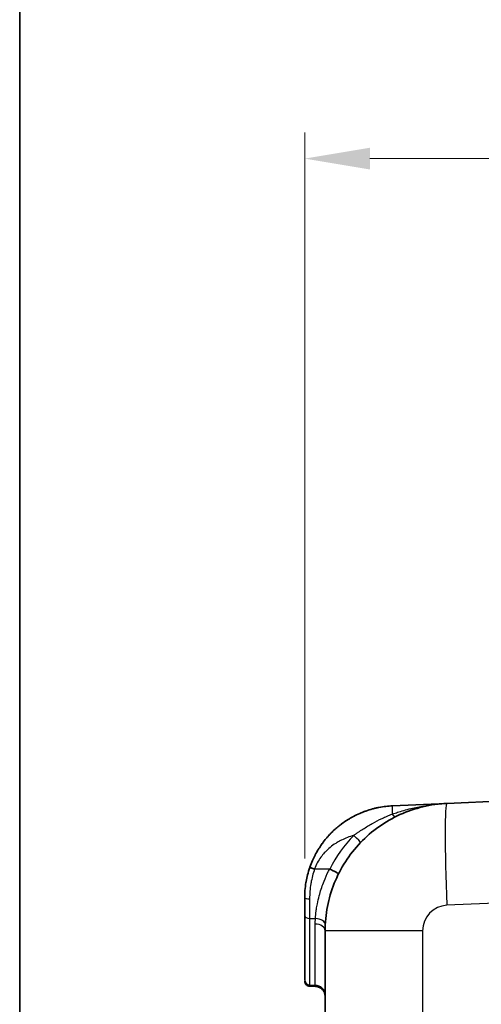
# Model space of a CAD drawing. Units: millimetres. Extents: x 43 to 5793, y 24 to 1850.
# Drawn here: x 1226 to 1342, y 1256 to 1502 of the extents above; entities that cross this region are included whole.
import ezdxf

# ---------------------------------------------------------------- set-up
doc = ezdxf.new("R2010")
doc.units = ezdxf.units.MM
doc.header["$LTSCALE"] = 3
doc.layers.get('Defpoints').update_dxf_attribs({"lineweight": 25})
for name, color, linetype, lineweight in [('Border (ISO)', 7, 'Continuous', 35), ('Dimension (ISO)', 7, 'Continuous', 18), ('Dimension (ISO) @ 1', 7, 'Continuous', 18), ('Visible (ISO)', 7, 'Continuous', 35), ('Visible Narrow (ISO)', 7, 'Continuous', 25)]:
    doc.layers.add(name, color=color, linetype=linetype, lineweight=lineweight)
doc.styles.add('Note Text (TK)', font='txt')
doc.dimstyles.new('Default - Method 1b (TK)', dxfattribs={"dimscale": 3, "dimtxt": 2.5, "dimasz": 2.5, "dimexe": 1, "dimexo": 1.5, "dimgap": 1, "dimtad": 1, "dimtoh": 1, "dimrnd": 1e-08, "dimdsep": 46, "dimtxsty": 'Note Text (TK)', "dimcen": 0.09, "dimdle": 5, "dimclrd": 100, "dimclre": 100, "dimclrt": 7, "dimadec": 1, "dimazin": 1, "dimtfac": 1, "dimtmove": 0, "dimatfit": 3, "dimfxl": 0, "dimtolj": 1, "dimlwd": -1, "dimlwe": -1, "dimarcsym": 0})

# ---------------------------------------------------------------- blocks, each defined once
blk = doc.blocks.new('図面枠 tk図枠')
at = {"layer": 'Border (ISO)'}
blk.add_line((14.5, 289), (14.5, 8), dxfattribs=at)
blk = doc.blocks.new('*D18')
at = {"layer": 'Defpoints', "color": 0, "transparency": 16777216}
for p in [(1488.58, 1467.08), (1297.54, 1283.06), (1488.58, 1137.58)]:
    blk.add_point(p, dxfattribs=at)
at = {"layer": 'Dimension (ISO)', "color": 100, "transparency": 16777216}
for p, q in [((1297.54, 1292.81), (1297.54, 1473.58)), ((1488.58, 1147.33), (1488.58, 1473.58)), ((1313.79, 1467.08), (1472.33, 1467.08))]:
    blk.add_line(p, q, dxfattribs=at)
for points in [[(1313.79, 1469.79), (1313.79, 1464.37), (1297.54, 1467.08)], [(1472.33, 1469.79), (1472.33, 1464.37), (1488.58, 1467.08)]]:
    blk.add_solid(points, dxfattribs=at)
at = {"layer": 'Dimension (ISO)', "color": 7, "transparency": 16777216, "insert": (1378.8, 1481.7), "char_height": 16.25, "attachment_point": 4, "style": 'Note Text (TK)'}
blk.add_mtext('\\A1;191', dxfattribs=at)

msp = doc.modelspace()

# ---------------------------------------------------------------- linework, layer by layer
at = {"layer": 'Visible (ISO)'}
for p, q in [((1332.989, 1306.49), (1381.605, 1308.612)), ((1319.407, 1305.897), (1332.989, 1306.49)), ((1300.001, 1290.16), (1303.734, 1290.156)), ((1297.544, 1278.549), (1297.544, 1283.058)), ((1302.624, 1247.762), (1302.624, 1274.77)), ((1297.544, 1262.363), (1297.544, 1262.526)), ((1297.544, 1262.26), (1297.544, 1262.26)), ((1300.198, 1260.926), (1298.756, 1260.992))]:
    msp.add_line(p, q, dxfattribs=at)
msp.add_ellipse((1303.569, 1289.768), major_axis=(-0.261, -0.36), ratio=0.5630158, start_param=3.2330255, end_param=3.5276763, dxfattribs=at)
for points, knots in [([(1298.813, 1290.569), (1298.814, 1290.573), (1298.816, 1290.577), (1298.817, 1290.582), (1299.01, 1291.133), (1299.228, 1291.693), (1299.477, 1292.258), (1299.675, 1292.709), (1299.893, 1293.164), (1300.13, 1293.62), (1300.139, 1293.637), (1300.148, 1293.655), (1300.156, 1293.669), (1300.4, 1294.135), (1300.669, 1294.609), (1300.966, 1295.09), (1301.038, 1295.205), (1301.11, 1295.32), (1301.185, 1295.435), (1301.417, 1295.796), (1301.665, 1296.159), (1301.93, 1296.523), (1301.936, 1296.531), (1301.943, 1296.54), (1301.947, 1296.546), (1302.242, 1296.949), (1302.57, 1297.37), (1302.936, 1297.804), (1303.078, 1297.973), (1303.226, 1298.143), (1303.38, 1298.315), (1303.501, 1298.45), (1303.626, 1298.586), (1303.755, 1298.723), (1303.819, 1298.792), (1303.885, 1298.86), (1303.951, 1298.929), (1303.984, 1298.963), (1304.017, 1298.998), (1304.051, 1299.032), (1304.07, 1299.051), (1304.089, 1299.071), (1304.108, 1299.09), (1304.12, 1299.103), (1304.133, 1299.116), (1304.146, 1299.128), (1304.148, 1299.131), (1304.152, 1299.134), (1304.153, 1299.136), (1304.387, 1299.373), (1304.71, 1299.689), (1305.133, 1300.07), (1305.389, 1300.299), (1305.681, 1300.551), (1306.014, 1300.821), (1306.225, 1300.992), (1306.453, 1301.17), (1306.698, 1301.354), (1306.708, 1301.362), (1306.719, 1301.37), (1306.728, 1301.377), (1307.314, 1301.813), (1307.855, 1302.175), (1308.341, 1302.476), (1308.582, 1302.626), (1308.81, 1302.761), (1309.022, 1302.883), (1309.13, 1302.945), (1309.233, 1303.003), (1309.333, 1303.058), (1309.382, 1303.086), (1309.43, 1303.112), (1309.478, 1303.138), (1309.502, 1303.151), (1309.525, 1303.164), (1309.548, 1303.176), (1309.56, 1303.182), (1309.571, 1303.189), (1309.583, 1303.195), (1309.591, 1303.199), (1309.6, 1303.204), (1309.608, 1303.209), (1309.628, 1303.219), (1309.665, 1303.239), (1309.695, 1303.255), (1310.225, 1303.536), (1310.741, 1303.783), (1311.24, 1304.001), (1311.501, 1304.115), (1311.758, 1304.222), (1312.01, 1304.321), (1312.115, 1304.363), (1312.22, 1304.403), (1312.323, 1304.442), (1312.343, 1304.45), (1312.363, 1304.458), (1312.383, 1304.465), (1312.445, 1304.488), (1312.506, 1304.511), (1312.567, 1304.533), (1312.597, 1304.544), (1312.628, 1304.555), (1312.658, 1304.566), (1312.673, 1304.571), (1312.688, 1304.577), (1312.703, 1304.582), (1312.711, 1304.585), (1312.719, 1304.588), (1312.726, 1304.59), (1312.734, 1304.593), (1312.74, 1304.595), (1312.749, 1304.598), (1313.322, 1304.802), (1313.886, 1304.976), (1314.435, 1305.125), (1314.71, 1305.199), (1314.982, 1305.267), (1315.25, 1305.329), (1315.383, 1305.36), (1315.516, 1305.389), (1315.648, 1305.417), (1315.714, 1305.431), (1315.78, 1305.445), (1315.846, 1305.458), (1315.878, 1305.465), (1315.911, 1305.471), (1315.944, 1305.478), (1315.96, 1305.481), (1315.976, 1305.484), (1315.993, 1305.488), (1316.009, 1305.491), (1316.023, 1305.494), (1316.042, 1305.497), (1317.21, 1305.724), (1318.337, 1305.85), (1319.407, 1305.897)], [0, 0, 0, 0, 0.00052, 0.00052, 0.00052, 0.068611, 0.068611, 0.068611, 0.1230469, 0.1230469, 0.1230469, 0.125, 0.125, 0.125, 0.1875, 0.1875, 0.1875, 0.2024301, 0.2024301, 0.2024301, 0.2490234, 0.2490234, 0.2490234, 0.25, 0.25, 0.25, 0.3125, 0.3125, 0.3125, 0.336799, 0.336799, 0.336799, 0.3558995, 0.3558995, 0.3558995, 0.3654498, 0.3654498, 0.3654498, 0.3702249, 0.3702249, 0.3702249, 0.372884, 0.372884, 0.372884, 0.374669, 0.374669, 0.374669, 0.375, 0.375, 0.375, 0.4375, 0.4375, 0.4375, 0.4751436, 0.4751436, 0.4751436, 0.4990234, 0.4990234, 0.4990234, 0.5, 0.5, 0.5, 0.5625, 0.5625, 0.5625, 0.5936311, 0.5936311, 0.5936311, 0.609375, 0.609375, 0.609375, 0.6171875, 0.6171875, 0.6171875, 0.6210937, 0.6210937, 0.6210937, 0.6230469, 0.6230469, 0.6230469, 0.6245117, 0.6245117, 0.6245117, 0.6279368, 0.6279368, 0.6279368, 0.6875, 0.6875, 0.6875, 0.71875, 0.71875, 0.71875, 0.7318406, 0.7318406, 0.7318406, 0.734375, 0.734375, 0.734375, 0.7421875, 0.7421875, 0.7421875, 0.7460937, 0.7460937, 0.7460937, 0.7480469, 0.7480469, 0.7480469, 0.7490234, 0.7490234, 0.7490234, 0.75, 0.75, 0.75, 0.8125, 0.8125, 0.8125, 0.84375, 0.84375, 0.84375, 0.859375, 0.859375, 0.859375, 0.8671875, 0.8671875, 0.8671875, 0.8710937, 0.8710937, 0.8710937, 0.8730469, 0.8730469, 0.8730469, 0.875, 0.875, 0.875, 1, 1, 1, 1]), ([(1302.624, 1274.77), (1302.624, 1276.79), (1302.817, 1278.81), (1303.584, 1282.778), (1304.157, 1284.724), (1305.663, 1288.474), (1306.595, 1290.277), (1308.785, 1293.673), (1310.042, 1295.266), (1312.836, 1298.185), (1314.373, 1299.51), (1317.67, 1301.846), (1319.43, 1302.856), (1323.111, 1304.524), (1325.031, 1305.181), (1328.961, 1306.12), (1330.971, 1306.401), (1332.989, 1306.49)], [0, 0, 0, 0, 0.1908954, 0.1908954, 0.3817908, 0.3817908, 0.5726862, 0.5726862, 0.7635815, 0.7635815, 0.9544769, 0.9544769, 1.1453723, 1.1453723, 1.3362677, 1.3362677, 1.5271631, 1.5271631, 1.5271631, 1.5271631]), ([(1297.544, 1283.058), (1297.544, 1284.166), (1297.624, 1285.417), (1297.85, 1286.788), (1297.851, 1286.793), (1297.852, 1286.8), (1297.853, 1286.804), (1297.866, 1286.883), (1297.88, 1286.963), (1297.894, 1287.043), (1298.077, 1288.079), (1298.36, 1289.266), (1298.813, 1290.569)], [0, 0, 0, 0, 0.49804688, 0.49804688, 0.49804688, 0.5, 0.5, 0.5, 0.53615552, 0.53615552, 0.53615552, 0.99998261, 0.99998261, 0.99998261, 0.99998261]), ([(1299.975, 1290.162), (1299.834, 1290.205), (1299.683, 1290.252), (1299.538, 1290.3), (1299.394, 1290.347), (1299.257, 1290.394), (1299.144, 1290.435), (1299.032, 1290.475), (1298.945, 1290.509), (1298.891, 1290.531), (1298.836, 1290.554), (1298.812, 1290.566), (1298.813, 1290.569)], [0, 0, 0, 0, 0.25, 0.25, 0.25, 0.5, 0.5, 0.5, 0.75, 0.75, 0.75, 1, 1, 1, 1]), ([(1303.81, 1290.139), (1303.957, 1290.066), (1304.101, 1289.993), (1304.242, 1289.921), (1304.382, 1289.849), (1304.521, 1289.777), (1304.654, 1289.708), (1304.786, 1289.638), (1304.911, 1289.572), (1305.028, 1289.509), (1305.146, 1289.446), (1305.256, 1289.385), (1305.355, 1289.33), (1305.454, 1289.274), (1305.542, 1289.224), (1305.619, 1289.179), (1305.696, 1289.134), (1305.762, 1289.094), (1305.813, 1289.06), (1305.865, 1289.027), (1305.903, 1289), (1305.928, 1288.979), (1305.953, 1288.959), (1305.964, 1288.945), (1305.961, 1288.939)], [0, 0, 0, 0, 0.0004862349, 0.0004862349, 0.0004862349, 0.0009724698, 0.0009724698, 0.0009724698, 0.0014587047, 0.0014587047, 0.0014587047, 0.0019449396, 0.0019449396, 0.0019449396, 0.0024311745, 0.0024311745, 0.0024311745, 0.0029174094, 0.0029174094, 0.0029174094, 0.0034036444, 0.0034036444, 0.0034036444, 0.0038898793, 0.0038898793, 0.0038898793, 0.0038898793]), ([(1297.544, 1262.526), (1297.544, 1263.366), (1297.544, 1264.235), (1297.544, 1265.135), (1297.544, 1265.632), (1297.544, 1266.139), (1297.544, 1266.656), (1297.544, 1267.213), (1297.544, 1267.783), (1297.544, 1268.361), (1297.544, 1268.363), (1297.544, 1268.365), (1297.544, 1268.367), (1297.544, 1268.679), (1297.544, 1268.996), (1297.544, 1269.314), (1297.544, 1269.649), (1297.544, 1269.985), (1297.544, 1270.326), (1297.544, 1271.065), (1297.544, 1271.811), (1297.544, 1272.578), (1297.544, 1272.583), (1297.544, 1272.588), (1297.544, 1272.595), (1297.544, 1273.022), (1297.544, 1273.436), (1297.544, 1273.839), (1297.544, 1273.852), (1297.544, 1273.864), (1297.544, 1273.878), (1297.544, 1274.299), (1297.544, 1274.74), (1297.544, 1275.2), (1297.544, 1275.231), (1297.544, 1275.26), (1297.544, 1275.293), (1297.544, 1275.679), (1297.544, 1276.063), (1297.544, 1276.442), (1297.544, 1276.474), (1297.544, 1276.504), (1297.544, 1276.539), (1297.544, 1276.64), (1297.544, 1276.74), (1297.544, 1276.84), (1297.544, 1276.981), (1297.544, 1277.121), (1297.544, 1277.259), (1297.544, 1277.393), (1297.544, 1277.524), (1297.544, 1277.662), (1297.544, 1277.936), (1297.544, 1278.232), (1297.544, 1278.549)], [0, 0, 0, 0, 0.2323111, 0.2323111, 0.2323111, 0.3607933, 0.3607933, 0.3607933, 0.4995117, 0.4995117, 0.4995117, 0.5, 0.5, 0.5, 0.5574686, 0.5574686, 0.5574686, 0.6180445, 0.6180445, 0.6180445, 0.7490234, 0.7490234, 0.7490234, 0.75, 0.75, 0.75, 0.8105469, 0.8105469, 0.8105469, 0.8125, 0.8125, 0.8125, 0.8710937, 0.8710937, 0.8710937, 0.875, 0.875, 0.875, 0.921875, 0.921875, 0.921875, 0.9257812, 0.9257812, 0.9257812, 0.9370738, 0.9370738, 0.9370738, 0.953125, 0.953125, 0.953125, 0.96875, 0.96875, 0.96875, 1, 1, 1, 1]), ([(1298.756, 1260.991), (1298.619, 1260.998), (1298.482, 1261.027), (1298.226, 1261.126), (1298.104, 1261.198), (1297.893, 1261.375), (1297.801, 1261.482), (1297.658, 1261.717), (1297.605, 1261.848), (1297.56, 1262.049), (1297.55, 1262.117), (1297.545, 1262.202), (1297.545, 1262.219), (1297.544, 1262.243), (1297.544, 1262.249), (1297.544, 1262.257), (1297.544, 1262.258), (1297.544, 1262.26), (1297.544, 1262.26), (1297.544, 1262.26), (1297.544, 1262.26), (1297.544, 1262.26)], [0, 0, 0, 0, 0.04109687, 0.04109687, 0.0823853, 0.0823853, 0.1236669, 0.1236669, 0.16494885, 0.16494885, 0.18538976, 0.18538976, 0.19055263, 0.19055263, 0.19248838, 0.19248838, 0.19285133, 0.19285133, 0.19291473, 0.19291473, 0.19293058, 0.19293058, 0.19293058, 0.19293058]), ([(1302.624, 1258.389), (1302.624, 1258.482), (1302.619, 1258.576), (1302.598, 1258.76), (1302.583, 1258.851), (1302.518, 1259.146), (1302.446, 1259.346), (1302.257, 1259.721), (1302.138, 1259.898), (1301.862, 1260.215), (1301.704, 1260.357), (1301.359, 1260.596), (1301.17, 1260.695), (1300.726, 1260.861), (1300.462, 1260.914), (1300.199, 1260.926)], [0, 0, 0, 0, 0.02797291, 0.02797291, 0.05560841, 0.05560841, 0.11857496, 0.11857496, 0.18154151, 0.18154151, 0.24450806, 0.24450806, 0.30747461, 0.30747461, 0.38652509, 0.38652509, 0.38652509, 0.38652509])]:
    msp.add_open_spline(points, degree=3, knots=knots, dxfattribs=at)
for points in [[(1299.975, 1290.162), (1299.984, 1290.161), (1299.992, 1290.16), (1300.001, 1290.16)], [(1298.756, 1260.992), (1298.756, 1260.992), (1298.756, 1260.992), (1298.756, 1260.992)], [(1298.757, 1260.991), (1298.756, 1260.991), (1298.756, 1260.991), (1298.756, 1260.991)], [(1298.757, 1260.991), (1298.757, 1260.991), (1298.757, 1260.991), (1298.757, 1260.991)], [(1300.199, 1260.926), (1300.199, 1260.926), (1300.199, 1260.926), (1300.199, 1260.926)]]:
    msp.add_open_spline(points, degree=3, dxfattribs=at)
at = {"layer": 'Visible Narrow (ISO)'}
for p, q in [((1298.994, 1285.977), (1298.994, 1285.977)), ((1414.321, 1284.665), (1332.989, 1281.114)), ((1298.77, 1277.832), (1300.21, 1277.803)), ((1326.916, 1274.77), (1302.624, 1274.77)), ((1326.916, 1274.77), (1326.916, 1254.497)), ((1298.77, 1261.297), (1300.173, 1261.233))]:
    msp.add_line(p, q, dxfattribs=at)
msp.add_arc((1333.266, 1274.77), 6.35, 92.5, 180, dxfattribs=at)
for centre, major_axis, ratio, start_param, end_param in [((1319.684, 1299.553), (-0.277, 6.344), 0.0348663, 0, 0.8330338), ((1334.097, 1281.114), (-1.108, 25.376), 0.043578, 0, 1.5688937), ((1319.194, 1305.517), (1.124, -2.278), 0.3174548, 5.3887349, 6.2831853), ((1328.116, 1279.238), (-17.39, -24.705), 0.8780582, 4.5390298, 4.8812065), ((1309.66, 1298.54), (1.831, -1.761), 0.0241999, 0, 1.54564), ((1299.043, 1289.641), (-0.485, 0.15), 0.0413516, 0, 0.0202852), ((1298.814, 1283.058), (-1.27, 0), 0.2564268, 0, 1.5358894), ((1306.306, 1283.114), (3.175, 0), 0.0961532, 2.4847156, 2.4847546), ((1298.814, 1278.549), (-1.27, 0), 0.565095, 6.2831063, 7.818996), ((1300.121, 1276.369), (2.537, -0.118), 0.5657673, 0.0000024, 1.5622563), ((1300.084, 1274.77), (2.54, 0), 0.6594932, 0, 1.5358878), ((1298.814, 1262.526), (-1.27, 0), 0.9678901, 0, 1.5358897), ((1300.084, 1258.776), (2.54, 0), 0.967967, 0, 1.5358897)]:
    msp.add_ellipse(centre, major_axis=major_axis, ratio=ratio, start_param=start_param, end_param=end_param, dxfattribs=at)
for points, knots in [([(1319.334, 1303.813), (1319.472, 1303.863), (1319.613, 1303.914), (1319.753, 1303.963), (1320.172, 1304.111), (1320.592, 1304.251), (1321.012, 1304.385), (1321.566, 1304.562), (1322.12, 1304.726), (1322.676, 1304.879), (1322.683, 1304.881), (1322.69, 1304.883), (1322.697, 1304.885), (1323.812, 1305.191), (1324.933, 1305.453), (1326.06, 1305.672), (1326.07, 1305.674), (1326.081, 1305.676), (1326.091, 1305.678), (1327.221, 1305.897), (1328.357, 1306.073), (1329.5, 1306.208), (1329.508, 1306.209), (1329.516, 1306.21), (1329.524, 1306.211), (1330.099, 1306.278), (1330.677, 1306.336), (1331.255, 1306.382), (1331.543, 1306.405), (1331.832, 1306.426), (1332.121, 1306.444), (1332.411, 1306.462), (1332.702, 1306.477), (1332.989, 1306.49)], [-0.00000006, -0.00000006, -0.00000006, -0.00000006, 0.000454562, 0.000454562, 0.000454562, 0.001818427, 0.001818427, 0.001818427, 0.003614222, 0.003614222, 0.003614222, 0.003636914, 0.003636914, 0.003636914, 0.007240233, 0.007240233, 0.007240233, 0.007273888, 0.007273888, 0.007273888, 0.010885724, 0.010885724, 0.010885724, 0.010910862, 0.010910862, 0.010910862, 0.012729349, 0.012729349, 0.012729349, 0.013638593, 0.013638593, 0.013638593, 0.014547836, 0.014547836, 0.014547836, 0.014547836]), ([(1309.748, 1298.54), (1309.936, 1298.672), (1310.128, 1298.805), (1310.318, 1298.936), (1310.508, 1299.066), (1310.699, 1299.196), (1310.891, 1299.325), (1311.271, 1299.581), (1311.653, 1299.833), (1312.037, 1300.079), (1312.809, 1300.574), (1313.592, 1301.048), (1314.388, 1301.495), (1314.392, 1301.498), (1314.397, 1301.5), (1314.401, 1301.503), (1315.199, 1301.95), (1316.013, 1302.372), (1316.835, 1302.758), (1317.246, 1302.951), (1317.661, 1303.136), (1318.077, 1303.312), (1318.494, 1303.488), (1318.916, 1303.656), (1319.334, 1303.813)], [-0.00000006, -0.00000006, -0.00000006, -0.00000006, 0.000690157, 0.000690157, 0.000690157, 0.001380374, 0.001380374, 0.001380374, 0.002751623, 0.002751623, 0.002751623, 0.005506851, 0.005506851, 0.005506851, 0.005521674, 0.005521674, 0.005521674, 0.008282044, 0.008282044, 0.008282044, 0.009662975, 0.009662975, 0.009662975, 0.011043409, 0.011043409, 0.011043409, 0.011043409]), ([(1309.748, 1298.54), (1309.204, 1298.384), (1308.677, 1298.207), (1308.166, 1298.008), (1307.676, 1297.818), (1307.2, 1297.607), (1306.74, 1297.377), (1306.534, 1297.275), (1306.332, 1297.168), (1306.132, 1297.058), (1306.104, 1297.042), (1306.077, 1297.027), (1306.045, 1297.009), (1305.779, 1296.859), (1305.519, 1296.703), (1305.267, 1296.541), (1304.307, 1295.924), (1303.446, 1295.221), (1302.684, 1294.428), (1302.621, 1294.362), (1302.558, 1294.296), (1302.496, 1294.228), (1302.473, 1294.203), (1302.451, 1294.179), (1302.426, 1294.152), (1302.126, 1293.822), (1301.847, 1293.483), (1301.589, 1293.135), (1301.249, 1292.676), (1300.945, 1292.2), (1300.678, 1291.709), (1300.406, 1291.209), (1300.171, 1290.694), (1299.975, 1290.162)], [0.27424257, 0.27424257, 0.27424257, 0.27424257, 0.36678522, 0.36678522, 0.36678522, 0.45568193, 0.45568193, 0.45568193, 0.49537179, 0.49537179, 0.49537179, 0.50104177, 0.50104177, 0.50104177, 0.54872132, 0.54872132, 0.54872132, 0.72979752, 0.72979752, 0.72979752, 0.74485091, 0.74485091, 0.74485091, 0.75052089, 0.75052089, 0.75052089, 0.81856064, 0.81856064, 0.81856064, 0.90851048, 0.90851048, 0.90851048, 0.99999976, 0.99999976, 0.99999976, 0.99999976]), ([(1300.001, 1290.16), (1299.609, 1289.032), (1299.311, 1287.873), (1299.109, 1286.709), (1299.106, 1286.693), (1299.103, 1286.677), (1299.1, 1286.661), (1299.09, 1286.599), (1299.079, 1286.537), (1299.069, 1286.476), (1298.969, 1285.863), (1298.894, 1285.242), (1298.844, 1284.616), (1298.794, 1283.99), (1298.77, 1283.36), (1298.77, 1282.733)], [0.00000019, 0.00000019, 0.00000019, 0.00000019, 0.46875, 0.46875, 0.46875, 0.47516196, 0.47516196, 0.47516196, 0.5, 0.5, 0.5, 0.75, 0.75, 0.75, 1, 1, 1, 1]), ([(1300.21, 1277.804), (1300.225, 1278.092), (1300.246, 1278.385), (1300.273, 1278.684), (1300.289, 1278.87), (1300.309, 1279.058), (1300.331, 1279.249), (1300.344, 1279.36), (1300.357, 1279.472), (1300.372, 1279.585), (1300.423, 1279.976), (1300.483, 1280.377), (1300.553, 1280.778), (1300.595, 1281.017), (1300.64, 1281.258), (1300.688, 1281.499), (1300.821, 1282.165), (1300.98, 1282.837), (1301.162, 1283.513), (1301.2, 1283.653), (1301.238, 1283.792), (1301.278, 1283.931), (1301.429, 1284.463), (1301.595, 1284.995), (1301.773, 1285.522), (1301.779, 1285.537), (1301.784, 1285.553), (1301.789, 1285.568), (1301.963, 1286.079), (1302.151, 1286.587), (1302.35, 1287.091), (1302.69, 1287.95), (1303.065, 1288.798), (1303.474, 1289.636), (1303.559, 1289.81), (1303.646, 1289.983), (1303.734, 1290.156)], [0.000000053, 0.000000053, 0.000000053, 0.000000053, 0.00104672, 0.00104672, 0.00104672, 0.001699487, 0.001699487, 0.001699487, 0.002080068, 0.002080068, 0.002080068, 0.003398921, 0.003398921, 0.003398921, 0.004184621, 0.004184621, 0.004184621, 0.006351519, 0.006351519, 0.006351519, 0.006797789, 0.006797789, 0.006797789, 0.008497224, 0.008497224, 0.008497224, 0.008546849, 0.008546849, 0.008546849, 0.010196658, 0.010196658, 0.010196658, 0.013010316, 0.013010316, 0.013010316, 0.013595526, 0.013595526, 0.013595526, 0.013595526]), ([(1298.77, 1282.733), (1298.77, 1282.324), (1298.77, 1281.919), (1298.77, 1281.52), (1298.77, 1281.068), (1298.77, 1280.622), (1298.77, 1280.189), (1298.77, 1279.993), (1298.77, 1279.8), (1298.77, 1279.61), (1298.77, 1279.305), (1298.77, 1279.008), (1298.77, 1278.711), (1298.77, 1278.415), (1298.77, 1278.121), (1298.77, 1277.832)], [0, 0, 0, 0, 0.2327686, 0.2327686, 0.2327686, 0.4969116, 0.4969116, 0.4969116, 0.6163843, 0.6163843, 0.6163843, 0.8081921, 0.8081921, 0.8081921, 1, 1, 1, 1]), ([(1298.77, 1277.832), (1298.77, 1277.471), (1298.77, 1277.128), (1298.77, 1276.46), (1298.77, 1276.127), (1298.77, 1275.495), (1298.77, 1275.19), (1298.77, 1274.732), (1298.77, 1274.578), (1298.77, 1274.278), (1298.77, 1274.133), (1298.77, 1273.718), (1298.77, 1273.459), (1298.77, 1272.946), (1298.77, 1272.693), (1298.77, 1272.167), (1298.77, 1271.898), (1298.77, 1271.382), (1298.77, 1271.137), (1298.77, 1270.676), (1298.77, 1270.462), (1298.77, 1270.06), (1298.77, 1269.869), (1298.77, 1269.475), (1298.77, 1269.272), (1298.77, 1268.869), (1298.77, 1268.669), (1298.77, 1268.276), (1298.77, 1268.081), (1298.77, 1267.696), (1298.77, 1267.505), (1298.77, 1267.215), (1298.77, 1267.117), (1298.77, 1266.921), (1298.77, 1266.822), (1298.77, 1266.628), (1298.77, 1266.533), (1298.77, 1266.349), (1298.77, 1266.261), (1298.77, 1266.009), (1298.77, 1265.854), (1298.77, 1265.55), (1298.77, 1265.4), (1298.77, 1265.101), (1298.77, 1264.952), (1298.77, 1264.652), (1298.77, 1264.503), (1298.77, 1264.208), (1298.77, 1264.063), (1298.77, 1263.772), (1298.77, 1263.625), (1298.77, 1263.189), (1298.77, 1262.902), (1298.77, 1262.373), (1298.77, 1262.132), (1298.77, 1261.78), (1298.77, 1261.664), (1298.77, 1261.463), (1298.77, 1261.38), (1298.77, 1261.297)], [0.00000012, 0.00000012, 0.00000012, 0.00000012, 0.03608577, 0.03608577, 0.07217827, 0.07217827, 0.10827077, 0.10827077, 0.12631702, 0.12631702, 0.14436327, 0.14436327, 0.18045576, 0.18045576, 0.21654826, 0.21654826, 0.25264076, 0.25264076, 0.28873326, 0.28873326, 0.32482576, 0.32482576, 0.36091825, 0.36091825, 0.39701075, 0.39701075, 0.43310325, 0.43310325, 0.46919575, 0.46919575, 0.50528825, 0.50528825, 0.52333449, 0.52333449, 0.54138074, 0.54138074, 0.55942699, 0.55942699, 0.57747324, 0.57747324, 0.61356574, 0.61356574, 0.64965824, 0.64965824, 0.68575073, 0.68575073, 0.72184323, 0.72184323, 0.75793573, 0.75793573, 0.79402823, 0.79402823, 0.86621322, 0.86621322, 0.93839822, 0.93839822, 0.97449072, 0.97449072, 1, 1, 1, 1]), ([(1300.173, 1276.444), (1300.173, 1276.66), (1300.175, 1276.881), (1300.182, 1277.108), (1300.185, 1277.221), (1300.189, 1277.336), (1300.194, 1277.452), (1300.199, 1277.568), (1300.204, 1277.685), (1300.21, 1277.804)], [0, 0, 0, 0, 0.0008606111, 0.0008606111, 0.0008606111, 0.0012909166, 0.0012909166, 0.0012909166, 0.0017212222, 0.0017212222, 0.0017212222, 0.0017212222]), ([(1300.173, 1261.233), (1300.173, 1261.626), (1300.173, 1262.034), (1300.173, 1262.465), (1300.173, 1262.872), (1300.173, 1263.297), (1300.173, 1263.742), (1300.173, 1263.767), (1300.173, 1263.791), (1300.173, 1263.816), (1300.173, 1264.052), (1300.173, 1264.294), (1300.173, 1264.543), (1300.173, 1264.792), (1300.173, 1265.045), (1300.173, 1265.307), (1300.173, 1265.569), (1300.173, 1265.838), (1300.173, 1266.115), (1300.173, 1266.341), (1300.173, 1266.574), (1300.173, 1266.812), (1300.173, 1266.865), (1300.173, 1266.917), (1300.173, 1266.97), (1300.173, 1267.207), (1300.173, 1267.45), (1300.173, 1267.7), (1300.173, 1267.759), (1300.173, 1267.819), (1300.173, 1267.878), (1300.173, 1268.13), (1300.173, 1268.385), (1300.173, 1268.65), (1300.173, 1268.715), (1300.173, 1268.78), (1300.173, 1268.846), (1300.173, 1269.012), (1300.173, 1269.183), (1300.173, 1269.357), (1300.173, 1269.461), (1300.173, 1269.567), (1300.173, 1269.674), (1300.173, 1269.744), (1300.173, 1269.815), (1300.173, 1269.887), (1300.173, 1270.065), (1300.173, 1270.247), (1300.173, 1270.434), (1300.173, 1270.549), (1300.173, 1270.666), (1300.173, 1270.784), (1300.173, 1270.857), (1300.173, 1270.931), (1300.173, 1271.005), (1300.173, 1271.324), (1300.173, 1271.657), (1300.173, 1271.999), (1300.173, 1272.072), (1300.173, 1272.145), (1300.173, 1272.219), (1300.173, 1272.426), (1300.173, 1272.637), (1300.173, 1272.853), (1300.173, 1273.008), (1300.173, 1273.167), (1300.173, 1273.328), (1300.173, 1273.389), (1300.173, 1273.451), (1300.173, 1273.513), (1300.173, 1273.737), (1300.173, 1273.967), (1300.173, 1274.204), (1300.173, 1274.399), (1300.173, 1274.599), (1300.173, 1274.802), (1300.173, 1274.842), (1300.173, 1274.882), (1300.173, 1274.923), (1300.173, 1275.164), (1300.173, 1275.41), (1300.173, 1275.665), (1300.173, 1275.916), (1300.173, 1276.179), (1300.173, 1276.444)], [0, 0, 0, 0, 0.004672387, 0.004672387, 0.004672387, 0.009078617, 0.009078617, 0.009078617, 0.009321779, 0.009321779, 0.009321779, 0.011640899, 0.011640899, 0.011640899, 0.013957254, 0.013957254, 0.013957254, 0.016268817, 0.016268817, 0.016268817, 0.018157235, 0.018157235, 0.018157235, 0.018572976, 0.018572976, 0.018572976, 0.020426889, 0.020426889, 0.020426889, 0.020863113, 0.020863113, 0.020863113, 0.022696544, 0.022696544, 0.022696544, 0.023146116, 0.023146116, 0.023146116, 0.024282622, 0.024282622, 0.024282622, 0.024966198, 0.024966198, 0.024966198, 0.025418163, 0.025418163, 0.025418163, 0.026542661, 0.026542661, 0.026542661, 0.027235852, 0.027235852, 0.027235852, 0.027663733, 0.027663733, 0.027663733, 0.029505507, 0.029505507, 0.029505507, 0.029895016, 0.029895016, 0.029895016, 0.030989675, 0.030989675, 0.030989675, 0.031775161, 0.031775161, 0.031775161, 0.032073231, 0.032073231, 0.032073231, 0.033153265, 0.033153265, 0.033153265, 0.034044816, 0.034044816, 0.034044816, 0.034220954, 0.034220954, 0.034220954, 0.035277512, 0.035277512, 0.035277512, 0.03631447, 0.03631447, 0.03631447, 0.03631447]), ([(1298.77, 1261.297), (1298.765, 1261.101), (1298.76, 1261.002), (1298.756, 1260.992), (1298.756, 1260.992), (1298.756, 1260.992)], [0, 0, 0, 0, 0.125, 0.125, 0.13190144, 0.13190144, 0.13190144, 0.13190144]), ([(1300.199, 1260.926), (1300.198, 1260.926), (1300.197, 1260.927), (1300.196, 1260.929), (1300.193, 1260.939), (1300.189, 1260.969), (1300.185, 1261.019), (1300.181, 1261.07), (1300.177, 1261.141), (1300.173, 1261.233)], [0.014885679, 0.014885679, 0.014885679, 0.014885679, 0.0151213732, 0.0151213732, 0.0151213732, 0.0162020954, 0.0162020954, 0.0162020954, 0.017282235, 0.017282235, 0.017282235, 0.017282235])]:
    msp.add_open_spline(points, degree=3, knots=knots, dxfattribs=at)
for points in [[(1307.341, 1301.818), (1307.3, 1301.79), (1307.258, 1301.761), (1307.217, 1301.731)], [(1298.757, 1260.991), (1298.757, 1260.991), (1298.757, 1260.991), (1298.757, 1260.991)]]:
    msp.add_open_spline(points, degree=3, dxfattribs=at)

# ---------------------------------------------------------------- block references
at = {"xscale": 6.5, "yscale": 6.5, "zscale": 6.5}
msp.add_blockref('図面枠 tk図枠', (1132.25, -28), dxfattribs=at)

# ---------------------------------------------------------------- dimensions: what is measured, and where the dimension line sits
at = {"layer": 'Dimension (ISO) @ 1', "color": 100, "true_color": 0x00ff3f}
dim = msp.add_linear_dim(base=(1488.58, 1467.078), p1=(1297.544, 1283.058), p2=(1488.58, 1137.583), angle=180, dimstyle='Default - Method 1b (TK)', override={"dimscale": 1, "dimtxt": 16.25, "dimasz": 16.25, "dimexe": 6.5, "dimexo": 9.75, "dimgap": 6.5, "dimtoh": 0, "dimdec": 0, "dimcen": 0.585, "dimtol": 0, "dimlim": 0, "dimtp": 0, "dimtm": 0, "dimtdec": 2, "dimtix": 0, "dimtofl": 0, "dimtmove": 0, "dimatfit": 1}, dxfattribs=at)
dim.commit()
dim.dimension.update_dxf_attribs({"geometry": '*D18', "text_midpoint": (1393.062, 1467.078), "dimtype": 128})

doc.saveas('drawing.dxf')
